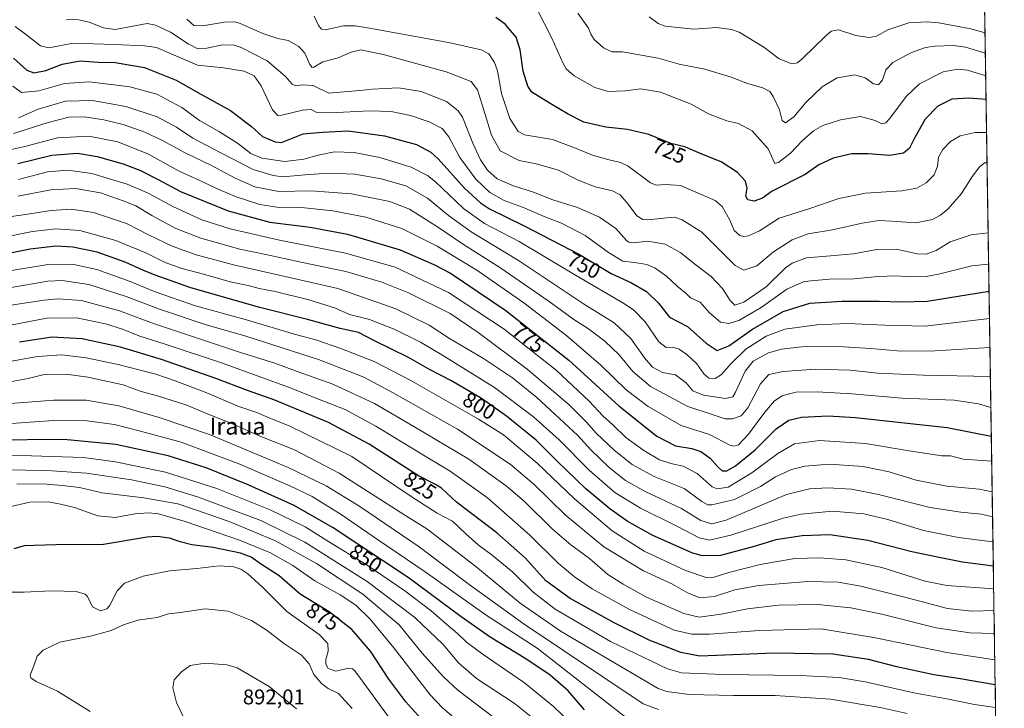
# Model space of a CAD drawing. Units: metres. Extents: x 603478 to 606907, y 4766230 to 4768595.
# Drawn here: x 606444 to 606907, y 4766545 to 4766868 of the extents above; entities that cross this region are included whole.
import ezdxf
from ezdxf.enums import TextEntityAlignment as Align

# ---------------------------------------------------------------- set-up
doc = ezdxf.new("R2010")
doc.units = ezdxf.units.M
doc.header["$MEASUREMENT"] = 0
for name, color, linetype, lineweight in [('Arbolado forestal CxS', 92, 'Continuous', 0), ('Curva de nivel maestra', 36, 'Continuous', 30), ('Curva de nivel normal', 36, 'Continuous', 0), ('Municipio CxS', 142, 'Continuous', 0), ('Rótulo de curva de nivel directora', 19, 'Continuous', 0), ('Rótulo de punto de cota en terreno', 19, 'Continuous', 0), ('Texto cartográfico', 19, 'Continuous', 0)]:
    doc.layers.add(name, color=color, linetype=linetype, lineweight=lineweight)
doc.styles.add('Arial', font='txt', dxfattribs={"height": 0.2})

# ---------------------------------------------------------------- blocks, each defined once
blk = doc.blocks.new('*U150')
at = {"layer": 'Arbolado forestal CxS', "color": 92, "linetype": 'Continuous', "lineweight": 0}
blk.add_polyline3d([(604907.37, 4768565.16, 855.18), (606870.94, 4768595.4, 797.64), (606907.15, 4766281.87, 863.51), (604694.9, 4766247.81, 699.92)], dxfattribs=at)
blk = doc.blocks.new('*U157')
at = {"layer": 'Curva de nivel normal', "color": 36, "linetype": 'Continuous', "lineweight": 0}
blk.add_polyline3d([(606861.44, 4766542.11, 835), (606848.75, 4766544.93, 835), (606825.4, 4766548.84, 835), (606799.36, 4766550.46, 835), (606779.69, 4766550.46, 835), (606758.91, 4766551.07, 835), (606748.31, 4766552.48, 835), (606744.33, 4766553.77, 835), (606698.63, 4766580.57, 835), (606679.4, 4766593.95, 835), (606658.46, 4766611.16, 835), (606635.5, 4766628.94, 835), (606624.58, 4766635.67, 835), (606594.22, 4766654.99, 835), (606573.2, 4766665.97, 835), (606557.39, 4766672.34, 835), (606544.08, 4766678.16, 835), (606532.52, 4766682.76, 835), (606522.12, 4766687.11, 835), (606508.72, 4766691.37, 835), (606501.06, 4766693.4, 835), (606492.6, 4766696.55, 835), (606475.93, 4766700.17, 835), (606465.69, 4766701.6, 835), (606455.32, 4766701.48, 835), (606447.85, 4766699.6, 835), (606437.55, 4766697.63, 835)], dxfattribs=at)
blk = doc.blocks.new('*U163')
at = {"layer": 'Curva de nivel normal', "color": 36, "linetype": 'Continuous', "lineweight": 0}
blk.add_polyline3d([(606440.93, 4766814.64, 765), (606457.21, 4766819.94, 765), (606466.99, 4766822.4, 765), (606474.16, 4766822.53, 765), (606483.52, 4766821.09, 765), (606492.58, 4766818.95, 765), (606502.83, 4766815.4, 765), (606510.82, 4766811.6, 765), (606521.66, 4766805.58, 765), (606534.17, 4766799.68, 765), (606545.33, 4766793.75, 765), (606554.57, 4766789.66, 765), (606565.84, 4766787.39, 765), (606580.81, 4766787.69, 765), (606600.06, 4766786.34, 765), (606618.03, 4766782.72, 765), (606627.34, 4766779.09, 765), (606640.95, 4766770.57, 765), (606652.22, 4766762.77, 765), (606669.82, 4766751.77, 765), (606693.02, 4766735.79, 765), (606704.68, 4766727.26, 765), (606711.45, 4766722.83, 765), (606719.16, 4766717.09, 765), (606725.9, 4766710.72, 765), (606732.36, 4766702.76, 765), (606740.69, 4766695.85, 765), (606758.24, 4766686.3, 765), (606770.58, 4766682.33, 765), (606775.74, 4766680.58, 765), (606779.24, 4766680.62, 765), (606783.33, 4766682.06, 765), (606786.5, 4766685.81, 765), (606792.48, 4766697.04, 765), (606796.39, 4766701.37, 765), (606803.16, 4766702.79, 765), (606818.14, 4766703.95, 765), (606834.58, 4766703.48, 765), (606847.46, 4766702.02, 765), (606869.19, 4766701.08, 765), (606900.59761, 4766700.51515, 765)], dxfattribs=at)
blk = doc.blocks.new('*U165')
at = {"layer": 'Curva de nivel normal', "color": 36, "linetype": 'Continuous', "lineweight": 0}
blk.add_polyline3d([(606687.21, 4766873.37, 720), (606694.02, 4766859.76, 720), (606699.7, 4766847.36, 720), (606701.06, 4766845.06, 720), (606704.74, 4766841.83, 720), (606714.44, 4766836.32, 720), (606720.78, 4766834.39, 720), (606728.72, 4766834.76, 720), (606736.06, 4766835.76, 720), (606745.38, 4766834.1, 720), (606759.86, 4766828.52, 720), (606767.91, 4766823.88, 720), (606776.61, 4766820.59, 720), (606782.04, 4766819.34, 720), (606788.54, 4766815.97, 720), (606796.04, 4766807.47, 720), (606799.21, 4766800.61, 720), (606800.89, 4766801.1, 720), (606806.54, 4766805.49, 720), (606812.07, 4766811.22, 720), (606817.38, 4766816, 720), (606821.77, 4766818.4, 720), (606830.04, 4766821.09, 720), (606839.46, 4766822.67, 720), (606846.37, 4766820.84, 720), (606849.5, 4766819.23, 720), (606851.47, 4766819.76, 720), (606853.16, 4766821.54, 720), (606860.9, 4766832.16, 720), (606867.23, 4766838.11, 720), (606878.4, 4766843.73, 720), (606885.21, 4766844.91, 720), (606889.79, 4766844.43, 720), (606898.39, 4766841.86, 720)], dxfattribs=at)
blk = doc.blocks.new('*U170')
at = {"layer": 'Curva de nivel normal', "color": 36, "linetype": 'Continuous', "lineweight": 0}
blk.add_polyline3d([(606902.49, 4766579.61, 815), (606890.89, 4766580.03, 815), (606875.07, 4766582.27, 815), (606849.57, 4766588.78, 815), (606834.91, 4766591.81, 815), (606819.24, 4766593.24, 815), (606800.92, 4766593, 815), (606786.29, 4766591.24, 815), (606773.92, 4766588.76, 815), (606763.58, 4766587.43, 815), (606756.33, 4766589.06, 815), (606738.84, 4766596.7, 815), (606727.82, 4766602.87, 815), (606720.58, 4766607.44, 815), (606711.9, 4766614.87, 815), (606703.12, 4766621.33, 815), (606694.38, 4766628.93, 815), (606681.38, 4766641.69, 815), (606672.79, 4766649.07, 815), (606666.19, 4766653.86, 815), (606655.17, 4766661.64, 815), (606629.26, 4766677.02, 815), (606610.8, 4766687.79, 815), (606591.17, 4766696.93, 815), (606574.88, 4766702.64, 815), (606563.95, 4766706.71, 815), (606548.25, 4766711.64, 815), (606506.79, 4766725.34, 815), (606490.9, 4766731.37, 815), (606472.97, 4766736.23, 815), (606461.97, 4766737.04, 815), (606455.38, 4766736.41, 815), (606430.1, 4766732.64, 815)], dxfattribs=at)
blk = doc.blocks.new('*U178')
at = {"layer": 'Curva de nivel normal', "color": 36, "linetype": 'Continuous', "lineweight": 0}
blk.add_polyline3d([(606901.4469, 4766646.2525, 785), (606895.5, 4766647.54, 785), (606880.13, 4766648.91, 785), (606865.61, 4766651.72, 785), (606853.03, 4766655.63, 785), (606840.69, 4766658.14, 785), (606824.91, 4766659.31, 785), (606813.24, 4766658.35, 785), (606807.06, 4766656.69, 785), (606799.48, 4766653.31, 785), (606792.37, 4766648.76, 785), (606780.24, 4766642.71, 785), (606769.58, 4766640.2, 785), (606767.7, 4766640.19, 785), (606764.91, 4766641.73, 785), (606756.46, 4766647.83, 785), (606742.42, 4766653.44, 785), (606732.11, 4766659.09, 785), (606723.54, 4766665.82, 785), (606715.11, 4766673.83, 785), (606710.51, 4766679.08, 785), (606702.18, 4766687.29, 785), (606682.68, 4766703.99, 785), (606659.54, 4766721.15, 785), (606646.39, 4766730.16, 785), (606626.87, 4766739.74, 785), (606614.25, 4766744.82, 785), (606597.36, 4766749.76, 785), (606577, 4766754.05, 785), (606559.71, 4766757.86, 785), (606547.46, 4766760.39, 785), (606529.16, 4766765.57, 785), (606517.32, 4766770.06, 785), (606506.04, 4766776.11, 785), (606498.48, 4766780.74, 785), (606492.6, 4766783.08, 785), (606481.9, 4766786.83, 785), (606470.21, 4766788.87, 785), (606458.58, 4766788.22, 785), (606442.97, 4766785.19, 785)], dxfattribs=at)
blk = doc.blocks.new('*U180')
at = {"layer": 'Curva de nivel normal', "color": 36, "linetype": 'Continuous', "lineweight": 0}
blk.add_polyline3d([(606440.61, 4766836.98, 755), (606444.73, 4766834.05, 755), (606452.93, 4766834.77, 755), (606464.97, 4766838.27, 755), (606476.76, 4766838.96, 755), (606495.64, 4766836.58, 755), (606508.48, 4766833.22, 755), (606520.12, 4766826.87, 755), (606528.51, 4766820.8, 755), (606537.85, 4766815.48, 755), (606546.36, 4766810.12, 755), (606552.6, 4766805.33, 755), (606557.74, 4766803.08, 755), (606568.64, 4766801.56, 755), (606577.52, 4766802.56, 755), (606584.25, 4766804.56, 755), (606592.06, 4766806.02, 755), (606601.24, 4766805.83, 755), (606613.3, 4766803.38, 755), (606628.08, 4766798.84, 755), (606635.7, 4766794.95, 755), (606639.53, 4766791.95, 755), (606652.68, 4766779.43, 755), (606662.6, 4766772.35, 755), (606678.82, 4766763.91, 755), (606705.32, 4766748.08, 755), (606728.48, 4766734.58, 755), (606732.84, 4766731.61, 755), (606738.12, 4766726.23, 755), (606744.53, 4766716.71, 755), (606748.01, 4766714.1, 755), (606751.04, 4766714.22, 755), (606754.17, 4766713.34, 755), (606757.83, 4766710.89, 755), (606762.54, 4766706.37, 755), (606765.7, 4766701.79, 755), (606768.12, 4766699.63, 755), (606771.14, 4766699.57, 755), (606774.14, 4766701.41, 755), (606778.4, 4766706.38, 755), (606785.54, 4766713.27, 755), (606795.07, 4766719.49, 755), (606803.91, 4766722.74, 755), (606818.91, 4766724.8, 755), (606833.17, 4766725.42, 755), (606850.94, 4766724.68, 755), (606869.96, 4766724.14, 755), (606900.17, 4766727.78, 755)], dxfattribs=at)
blk = doc.blocks.new('*U181')
at = {"layer": 'Curva de nivel normal', "color": 36, "linetype": 'Continuous', "lineweight": 0}
blk.add_polyline3d([(606441.76, 4766864.94, 745), (606446.66, 4766861.44, 745), (606453.74, 4766855.96, 745), (606457.58, 4766854.98, 745), (606469.08, 4766857.22, 745), (606488.29, 4766856.57, 745), (606502.61, 4766855.98, 745), (606508.27, 4766855.14, 745), (606527.54, 4766846.8, 745), (606539.7, 4766845.53, 745), (606549.43, 4766843.94, 745), (606554.14, 4766841.76, 745), (606557.5, 4766837.08, 745), (606562.9, 4766825.86, 745), (606565.27, 4766823.09, 745), (606567.17, 4766823.26, 745), (606576.89, 4766825.64, 745), (606581, 4766825.93, 745), (606583.74, 4766824.63, 745), (606589.92, 4766824.34, 745), (606608.59, 4766825.38, 745), (606618.59, 4766825.06, 745), (606627.76, 4766823.21, 745), (606636.49, 4766820.26, 745), (606642.59, 4766817.01, 745), (606645.87, 4766813.21, 745), (606650.99, 4766803.42, 745), (606658.54, 4766793.21, 745), (606665.14, 4766786.89, 745), (606671.83, 4766783.15, 745), (606680.46, 4766780.14, 745), (606690.68, 4766775.67, 745), (606698.74, 4766772.5, 745), (606709.97, 4766766.81, 745), (606720.94, 4766758.78, 745), (606727.73, 4766754.76, 745), (606733.16, 4766754.06, 745), (606738.96, 4766753.06, 745), (606742.9, 4766751.33, 745), (606748.18, 4766747.61, 745), (606753.16, 4766742.87, 745), (606757.42, 4766739.54, 745), (606759.52, 4766737.46, 745), (606764.12, 4766735.44, 745), (606768.47, 4766730.34, 745), (606773.63, 4766725.95, 745), (606777.47, 4766725.35, 745), (606782.25, 4766726.74, 745), (606792.72, 4766732.99, 745), (606804.83, 4766741.53, 745), (606812.99, 4766745.08, 745), (606824.78, 4766746.24, 745), (606836.57, 4766746.33, 745), (606847.65, 4766747.42, 745), (606856.1, 4766747.84, 745), (606862.95, 4766747.26, 745), (606870.46, 4766747.49, 745), (606876.16, 4766748.58, 745), (606891.85, 4766752.5, 745), (606899.77, 4766753.31, 745)], dxfattribs=at)
blk = doc.blocks.new('*U184')
at = {"layer": 'Curva de nivel normal', "color": 36, "linetype": 'Continuous', "lineweight": 0}
blk.add_polyline3d([(606443.26, 4766793.13, 780), (606457, 4766796.62, 780), (606466.54, 4766797.54, 780), (606477.82, 4766795.92, 780), (606494.45, 4766790.9, 780), (606504.29, 4766786.62, 780), (606516.2, 4766780.21, 780), (606529.63, 4766774.16, 780), (606542.85, 4766769.82, 780), (606566.06, 4766764.52, 780), (606597.18, 4766758.51, 780), (606620.56, 4766751.82, 780), (606645.64, 4766740.04, 780), (606671.87, 4766722.74, 780), (606696.22, 4766703.38, 780), (606711.84, 4766688.89, 780), (606718.18, 4766681.98, 780), (606722.96, 4766677.72, 780), (606729.04, 4766671.82, 780), (606737.52, 4766665.63, 780), (606744.92, 4766661.38, 780), (606750.17, 4766659.56, 780), (606756.01, 4766658.32, 780), (606762.64, 4766654.9, 780), (606769.75, 4766648.56, 780), (606772.04, 4766647.62, 780), (606777.2, 4766648.48, 780), (606788.32, 4766655.15, 780), (606800.53, 4766664.34, 780), (606808.38, 4766668.81, 780), (606820.2, 4766670.47, 780), (606841.91, 4766669.06, 780), (606863.32, 4766665.32, 780), (606877.74, 4766663.24, 780), (606881.86, 4766663.2, 780), (606887.83, 4766661.61, 780), (606901.22, 4766660.75, 780)], dxfattribs=at)
blk = doc.blocks.new('*U185')
at = {"layer": 'Curva de nivel normal', "color": 36, "linetype": 'Continuous', "lineweight": 0}
blk.add_polyline3d([(606900.38, 4766714.15, 760), (606874.5, 4766712.6, 760), (606858.49, 4766712.36, 760), (606844.38, 4766713.71, 760), (606829, 4766714.54, 760), (606811.9, 4766714.37, 760), (606802.35, 4766713.32, 760), (606796.14, 4766711.57, 760), (606789.05, 4766707.76, 760), (606785.24, 4766703.01, 760), (606780.58, 4766692.85, 760), (606779.37, 4766690.98, 760), (606775.91, 4766690.18, 760), (606765.68, 4766691.64, 760), (606760.67, 4766693.73, 760), (606757.48, 4766697.47, 760), (606752.44, 4766701.29, 760), (606746.29, 4766702.42, 760), (606741.68, 4766704.86, 760), (606737.83, 4766709.26, 760), (606731.46, 4766718.32, 760), (606723.51, 4766725.67, 760), (606709.19, 4766734.71, 760), (606678.53, 4766754.97, 760), (606656.28, 4766768.46, 760), (606645.68, 4766776.13, 760), (606635.79, 4766784.38, 760), (606625.54, 4766790.03, 760), (606613.92, 4766793.46, 760), (606601.59, 4766795.57, 760), (606589.25, 4766796.11, 760), (606582.59, 4766795.53, 760), (606578.26, 4766795.27, 760), (606567.61, 4766794.37, 760), (606563.17, 4766794.89, 760), (606553.68, 4766797.83, 760), (606538.59, 4766805.54, 760), (606525.34, 4766812.54, 760), (606517.6, 4766817.68, 760), (606508.6, 4766822.5, 760), (606493.82, 4766827.44, 760), (606478.18, 4766830.21, 760), (606465.49, 4766829.86, 760), (606452.6, 4766826.13, 760), (606443.26, 4766822.01, 760)], dxfattribs=at)
blk = doc.blocks.new('*U187')
at = {"layer": 'Curva de nivel normal', "color": 36, "linetype": 'Continuous', "lineweight": 0}
blk.add_polyline3d([(606900.83, 4766685.95, 770), (606894.96, 4766687.64, 770), (606883.5, 4766689.31, 770), (606859.02, 4766690.34, 770), (606835.37, 4766692.33, 770), (606819.12, 4766693.32, 770), (606809.06, 4766693.06, 770), (606802.64, 4766691.44, 770), (606798.96, 4766689.03, 770), (606794.49, 4766683.74, 770), (606786.84, 4766673.37, 770), (606782.16, 4766668.42, 770), (606779.84, 4766667.66, 770), (606778.05, 4766668.26, 770), (606768.43, 4766673.29, 770), (606755.06, 4766677.52, 770), (606739.55, 4766686.38, 770), (606729.26, 4766694.24, 770), (606717.36, 4766705.73, 770), (606701.34, 4766719.64, 770), (606681.08, 4766735.13, 770), (606658.9, 4766750.42, 770), (606640.26, 4766761.73, 770), (606623.66, 4766770.01, 770), (606606.76, 4766775.38, 770), (606591.19, 4766778.42, 770), (606576.47, 4766779.86, 770), (606564.92, 4766780.03, 770), (606556.84, 4766781.33, 770), (606545.8, 4766784.94, 770), (606535.82, 4766789.15, 770), (606528.67, 4766792.65, 770), (606518.87, 4766796.99, 770), (606504.49, 4766804.99, 770), (606490.1, 4766810.84, 770), (606476.33, 4766813.4, 770), (606461.66, 4766812.74, 770), (606446.32, 4766808.6, 770), (606437.84, 4766806.74, 770)], dxfattribs=at)
blk = doc.blocks.new('*U192')
at = {"layer": 'Curva de nivel normal', "color": 36, "linetype": 'Continuous', "lineweight": 0}
blk.add_polyline3d([(606903.51, 4766514.75, 845), (606856.31, 4766523.73, 845), (606840.13, 4766527.86, 845), (606822.24, 4766530.13, 845), (606781.58, 4766533.14, 845), (606762.91, 4766533.72, 845), (606749.35, 4766533.22, 845), (606740.65, 4766534.34, 845), (606733.91, 4766537.28, 845), (606728.14, 4766540.97, 845), (606687.35, 4766572.79, 845), (606663.39, 4766588.33, 845), (606634.67, 4766608.66, 845), (606612.17, 4766623.85, 845), (606595.08, 4766635.56, 845), (606581.49, 4766644.14, 845), (606570.91, 4766649.03, 845), (606547.4, 4766659.32, 845), (606519.86, 4766669.58, 845), (606500.74, 4766674.73, 845), (606488.42, 4766677.91, 845), (606475.54, 4766679.62, 845), (606459.82, 4766679.76, 845), (606440.07, 4766678.35, 845)], dxfattribs=at)
blk = doc.blocks.new('*U193')
at = {"layer": 'Curva de nivel normal', "color": 36, "linetype": 'Continuous', "lineweight": 0}
blk.add_polyline3d([(606744.37, 4766544.02, 840), (606737.18, 4766546.62, 840), (606681.24, 4766584.1, 840), (606655.29, 4766602.68, 840), (606631.88, 4766620.44, 840), (606603.98, 4766639.36, 840), (606588.06, 4766649.1, 840), (606570.2, 4766657.76, 840), (606533.21, 4766673.25, 840), (606509.43, 4766681.18, 840), (606490.6, 4766686.67, 840), (606475.16, 4766689.35, 840), (606459.99, 4766689.38, 840), (606431.26, 4766687.2, 840)], dxfattribs=at)
blk = doc.blocks.new('*U195')
at = {"layer": 'Curva de nivel normal', "color": 36, "linetype": 'Continuous', "lineweight": 0}
blk.add_polyline3d([(606901.82, 4766622.69, 795), (606885.58, 4766624.86, 795), (606869.09, 4766628.11, 795), (606852.34, 4766633.22, 795), (606841.01, 4766635.93, 795), (606826.24, 4766637.1, 795), (606811.59, 4766635.77, 795), (606803.04, 4766633.96, 795), (606778.43, 4766625.88, 795), (606768.44, 4766623.54, 795), (606763.55, 4766624.59, 795), (606753.65, 4766629.84, 795), (606735.98, 4766638.61, 795), (606723.97, 4766646.01, 795), (606711.75, 4766656.46, 795), (606697.63, 4766670.66, 795), (606685.7, 4766681.47, 795), (606667.26, 4766695.35, 795), (606643.25, 4766710.13, 795), (606632.4, 4766716.66, 795), (606620.14, 4766722.69, 795), (606608.46, 4766727.2, 795), (606598.98, 4766729.55, 795), (606592.42, 4766732.59, 795), (606579.92, 4766736.48, 795), (606564.15, 4766740.38, 795), (606556.51, 4766741.89, 795), (606551.32, 4766743.27, 795), (606542.85, 4766745.05, 795), (606530.29, 4766748.56, 795), (606520.16, 4766751.24, 795), (606512.34, 4766754.09, 795), (606503.5, 4766758.45, 795), (606489.15, 4766764.36, 795), (606472.11, 4766769.06, 795), (606460.81, 4766769.89, 795), (606449.9, 4766768.65, 795), (606434.16, 4766765.57, 795)], dxfattribs=at)
blk = doc.blocks.new('*U199')
at = {"layer": 'Curva de nivel normal', "color": 36, "linetype": 'Continuous', "lineweight": 0}
blk.add_polyline3d([(606522.48, 4766868.38, 735), (606525.82, 4766865.45, 735), (606529.93, 4766865.25, 735), (606540.3, 4766867.1, 735), (606545.13, 4766867.23, 735), (606547.67, 4766866.46, 735), (606558.26, 4766861.68, 735), (606565.29, 4766859.32, 735), (606570.2, 4766858.41, 735), (606575.28, 4766855.65, 735), (606578.06, 4766852.54, 735), (606580.44, 4766847.2, 735), (606581.54, 4766845.74, 735), (606582.25, 4766845.9, 735), (606586.55, 4766848.32, 735), (606593.65, 4766850.23, 735), (606599.85, 4766852.93, 735), (606604.32, 4766854.06, 735), (606615.59, 4766851.75, 735), (606644.49, 4766843.71, 735), (606656.33, 4766839.14, 735), (606659.27, 4766835.23, 735), (606662.84, 4766823.67, 735), (606665.85, 4766813.93, 735), (606669.92, 4766806.55, 735), (606678.82, 4766802.04, 735), (606686.92, 4766800.38, 735), (606697.4, 4766797.49, 735), (606706.57, 4766792.77, 735), (606714.6, 4766789.69, 735), (606722.79, 4766787.74, 735), (606726.34, 4766785.87, 735), (606730.23, 4766781.42, 735), (606734.3, 4766776.06, 735), (606737.13, 4766774.25, 735), (606739.5, 4766774.07, 735), (606749.87, 4766775.24, 735), (606752.03, 4766775.36, 735), (606755.58, 4766774.13, 735), (606764.91, 4766768.29, 735), (606780.48, 4766752.63, 735), (606784.67, 4766750.42, 735), (606790.74, 4766752.45, 735), (606798.5, 4766759.01, 735), (606807.28, 4766764.75, 735), (606814.83, 4766767.56, 735), (606826.26, 4766769.39, 735), (606840.26, 4766772.53, 735), (606848.04, 4766773.77, 735), (606854.02, 4766773.55, 735), (606865.55, 4766772.67, 735), (606873.43, 4766774.26, 735), (606877.17, 4766776.32, 735), (606880.81, 4766779.35, 735), (606886.96, 4766786.42, 735), (606891.87, 4766794.11, 735), (606895.47, 4766799.01, 735), (606898.12, 4766801, 735), (606899.02, 4766801.18, 735)], dxfattribs=at)
blk = doc.blocks.new('*U203')
at = {"layer": 'Curva de nivel normal', "color": 36, "linetype": 'Continuous', "lineweight": 0}
blk.add_polyline3d([(606902.32, 4766590.41, 810), (606891.87, 4766590.14, 810), (606880.46, 4766591.41, 810), (606859.78, 4766596.89, 810), (606839.68, 4766601.89, 810), (606829.02, 4766603.87, 810), (606814.52, 4766604.18, 810), (606791.69, 4766602.28, 810), (606780.41, 4766600.16, 810), (606770.78, 4766597.09, 810), (606764.04, 4766596.47, 810), (606758.41, 4766598.63, 810), (606750.65, 4766603.09, 810), (606737.4, 4766609.18, 810), (606718.68, 4766620.45, 810), (606700.46, 4766635.47, 810), (606685.95, 4766649.67, 810), (606674.58, 4766659.24, 810), (606649.89, 4766675.68, 810), (606619.28, 4766692.92, 810), (606605.76, 4766700.24, 810), (606584.5, 4766708.52, 810), (606550.28, 4766719.42, 810), (606531.14, 4766724.96, 810), (606509.62, 4766732.18, 810), (606494.03, 4766738.11, 810), (606476.38, 4766743.8, 810), (606463.86, 4766745.6, 810), (606457.16, 4766745.33, 810), (606446.24, 4766743.37, 810), (606428.54, 4766740.38, 810)], dxfattribs=at)
blk = doc.blocks.new('*U207')
at = {"layer": 'Curva de nivel normal', "color": 36, "linetype": 'Continuous', "lineweight": 0}
blk.add_polyline3d([(606901.63, 4766634.57, 790), (606896.4, 4766635.77, 790), (606886.73, 4766636.65, 790), (606872.24, 4766638.92, 790), (606847.94, 4766645.05, 790), (606835.22, 4766647.48, 790), (606824.11, 4766648.22, 790), (606815.53, 4766647.64, 790), (606804.63, 4766645.05, 790), (606776.32, 4766632.94, 790), (606769.53, 4766631.24, 790), (606764.31, 4766632.8, 790), (606755.34, 4766638.46, 790), (606738.42, 4766646.19, 790), (606728.92, 4766651.58, 790), (606721.29, 4766657.72, 790), (606712.63, 4766666, 790), (606706.55, 4766672.81, 790), (606687.12, 4766690.55, 790), (606675.7, 4766699.79, 790), (606662.17, 4766708.92, 790), (606646.06, 4766718.28, 790), (606636.57, 4766724.53, 790), (606620.79, 4766732.31, 790), (606593.54, 4766741.88, 790), (606570.77, 4766746.99, 790), (606544.49, 4766753, 790), (606526.95, 4766757.72, 790), (606515.56, 4766761.8, 790), (606504.47, 4766767.04, 790), (606494.08, 4766772.39, 790), (606478.65, 4766777.54, 790), (606468.11, 4766779.13, 790), (606458.72, 4766778.52, 790), (606445.44, 4766776.4, 790), (606434.72, 4766774.91, 790)], dxfattribs=at)
blk = doc.blocks.new('*U213')
at = {"layer": 'Curva de nivel normal', "color": 36, "linetype": 'Continuous', "lineweight": 0}
blk.add_polyline3d([(606898.8, 4766815.21, 730), (606893.39, 4766815.18, 730), (606886.33, 4766813.58, 730), (606881.76, 4766810.94, 730), (606878.23, 4766807.17, 730), (606876.23, 4766803.58, 730), (606875.67, 4766799.42, 730), (606874.07, 4766795.34, 730), (606870.33, 4766791.57, 730), (606865.98, 4766789, 730), (606858.9, 4766787.81, 730), (606841.91, 4766786.71, 730), (606829.24, 4766784.15, 730), (606815.58, 4766779.47, 730), (606801.24, 4766774.89, 730), (606791.91, 4766768.89, 730), (606786.76, 4766766.55, 730), (606784.52, 4766766.32, 730), (606782.66, 4766766.8, 730), (606780.11, 4766769.18, 730), (606777.92, 4766774.35, 730), (606774.33, 4766780.41, 730), (606771.11, 4766783.2, 730), (606754.81, 4766790.24, 730), (606747.66, 4766790.76, 730), (606743.36, 4766790.43, 730), (606740.68, 4766791.44, 730), (606730.1, 4766799.37, 730), (606726.6, 4766801.03, 730), (606720.55, 4766802.44, 730), (606713.35, 4766804.49, 730), (606704.68, 4766808.14, 730), (606694.6, 4766811.93, 730), (606681.36, 4766814, 730), (606678.39, 4766815.65, 730), (606674.43, 4766821.69, 730), (606670.6, 4766833.51, 730), (606668.68, 4766844.09, 730), (606667.29, 4766848, 730), (606664.54, 4766852.1, 730), (606661.06, 4766854.08, 730), (606645.6, 4766857.43, 730), (606608.4, 4766864.25, 730), (606601.71, 4766865.38, 730), (606596.25, 4766865.34, 730), (606587.66, 4766863.5, 730), (606585.92, 4766863.73, 730), (606584.44, 4766865.52, 730), (606582.38, 4766869.81, 730)], dxfattribs=at)
blk = doc.blocks.new('*U214')
at = {"layer": 'Curva de nivel normal', "color": 36, "linetype": 'Continuous', "lineweight": 0}
blk.add_polyline3d([(606437.04, 4766749.77, 805), (606456.28, 4766753.02, 805), (606469.39, 4766753.14, 805), (606480.23, 4766750.82, 805), (606495.92, 4766745.06, 805), (606507.61, 4766740.2, 805), (606526.6, 4766733.7, 805), (606550.55, 4766727.06, 805), (606573.69, 4766720.29, 805), (606583.2, 4766717.72, 805), (606594.9, 4766713.7, 805), (606610.59, 4766707.49, 805), (606627.94, 4766698.64, 805), (606659.68, 4766680.5, 805), (606671.59, 4766673.08, 805), (606687.41, 4766659.72, 805), (606704.86, 4766642.9, 805), (606722.68, 4766627.9, 805), (606737.68, 4766618.4, 805), (606757.19, 4766609.34, 805), (606766.91, 4766606.05, 805), (606770.58, 4766606.17, 805), (606777.58, 4766608.41, 805), (606792.24, 4766612.06, 805), (606808.58, 4766614.86, 805), (606820.24, 4766615.27, 805), (606832.58, 4766614.28, 805), (606849.48, 4766610.64, 805), (606869.87, 4766604.27, 805), (606880.14, 4766602.31, 805), (606902.16, 4766600.69, 805)], dxfattribs=at)
blk = doc.blocks.new('*U216')
at = {"layer": 'Curva de nivel normal', "color": 36, "linetype": 'Continuous', "lineweight": 0}
blk.add_polyline3d([(606465.9, 4766868.22, 740), (606471.6, 4766868.06, 740), (606476.6, 4766867.04, 740), (606483.26, 4766864.39, 740), (606488.75, 4766863.51, 740), (606503.93, 4766866.34, 740), (606507.81, 4766865.62, 740), (606514.86, 4766862.4, 740), (606523.15, 4766856.88, 740), (606527.77, 4766854.54, 740), (606531.88, 4766854.76, 740), (606539.28, 4766856.36, 740), (606544.78, 4766856.16, 740), (606548.11, 4766855.18, 740), (606560.36, 4766848.78, 740), (606568.71, 4766841.7, 740), (606572.14, 4766837.87, 740), (606573.79, 4766837.11, 740), (606577, 4766837.61, 740), (606582.02, 4766837.22, 740), (606589.32, 4766833.66, 740), (606598.32, 4766834.51, 740), (606603.89, 4766834.84, 740), (606609.94, 4766835.57, 740), (606622.11, 4766836.14, 740), (606632.79, 4766834.46, 740), (606644.67, 4766829.8, 740), (606650.13, 4766825.43, 740), (606652.16, 4766822.35, 740), (606657.12, 4766810.2, 740), (606660.64, 4766802.4, 740), (606663.96, 4766797.39, 740), (606668.57, 4766793.46, 740), (606676.25, 4766790.11, 740), (606685.6, 4766787.19, 740), (606694.78, 4766783.56, 740), (606706.34, 4766779.9, 740), (606716.7, 4766775.31, 740), (606724.44, 4766770, 740), (606729.36, 4766764.42, 740), (606730.42, 4766763.57, 740), (606732.76, 4766763.37, 740), (606739.33, 4766764.05, 740), (606747.58, 4766762.68, 740), (606755.02, 4766758.6, 740), (606761.52, 4766753.24, 740), (606769.2, 4766747.46, 740), (606774.54, 4766741.85, 740), (606778.24, 4766736.19, 740), (606780.4, 4766734.04, 740), (606784.56, 4766735.48, 740), (606795.06, 4766742.62, 740), (606804.2, 4766751.54, 740), (606807.27, 4766753.71, 740), (606814.04, 4766756.32, 740), (606825.33, 4766757.16, 740), (606836.19, 4766758.08, 740), (606847.18, 4766760.2, 740), (606856.36, 4766760.39, 740), (606866.18, 4766758.2, 740), (606870.45, 4766757.98, 740), (606875.1, 4766759.74, 740), (606881.65, 4766763.74, 740), (606891.6, 4766767.11, 740), (606899.54, 4766767.95, 740)], dxfattribs=at)
blk = doc.blocks.new('*U218')
at = {"layer": 'Curva de nivel normal', "color": 36, "linetype": 'Continuous', "lineweight": 0}
blk.add_polyline3d([(606706.48, 4766871.28, 715), (606711.45, 4766864.22, 715), (606712.54, 4766861.38, 715), (606714.16, 4766858.85, 715), (606718.57, 4766854.97, 715), (606722.43, 4766853.11, 715), (606727.58, 4766853.07, 715), (606744.28, 4766850.17, 715), (606754.15, 4766847.25, 715), (606766.17, 4766844.88, 715), (606778.58, 4766841.13, 715), (606786.36, 4766838.26, 715), (606793.58, 4766836.14, 715), (606796.8, 4766834.51, 715), (606798.42, 4766832.04, 715), (606801.33, 4766825.76, 715), (606802.7, 4766820.81, 715), (606804.21, 4766819.68, 715), (606808.13, 4766822.47, 715), (606813.95, 4766829.38, 715), (606821.45, 4766836.65, 715), (606828.56, 4766840.85, 715), (606836.84, 4766842.26, 715), (606841.64, 4766840.91, 715), (606845.54, 4766838.03, 715), (606847.94, 4766837.64, 715), (606849.9, 4766839.99, 715), (606851.45, 4766844.66, 715), (606854.75, 4766848.01, 715), (606863.47, 4766852.85, 715), (606870.01, 4766855.13, 715), (606874.57, 4766855.83, 715), (606883.3, 4766856, 715), (606888.94, 4766855.23, 715), (606898.22, 4766852.46, 715)], dxfattribs=at)
blk = doc.blocks.new('*U223')
at = {"layer": 'Curva de nivel normal', "color": 36, "linetype": 'Continuous', "lineweight": 0}
blk.add_polyline3d([(606898.07, 4766861.96, 710), (606891.41, 4766863.93, 710), (606876.4, 4766866.73, 710), (606870.65, 4766867.24, 710), (606862.15, 4766866.72, 710), (606852.34, 4766863.45, 710), (606847.01, 4766860.52, 710), (606843.57, 4766859.79, 710), (606837.3, 4766860.75, 710), (606829.17, 4766863.4, 710), (606825.68, 4766862.85, 710), (606823.28, 4766860.81, 710), (606812.2, 4766849.93, 710), (606809.91, 4766847.98, 710), (606807.1, 4766847.39, 710), (606801.19, 4766849.82, 710), (606794, 4766855.26, 710), (606782.47, 4766862.3, 710), (606778.74, 4766863.66, 710), (606771.91, 4766864.5, 710), (606760.91, 4766863.67, 710), (606747.51, 4766865.2, 710), (606744.28, 4766866.4, 710), (606739.99, 4766869.52, 710)], dxfattribs=at)
blk = doc.blocks.new('*U227')
at = {"layer": 'Curva de nivel maestra', "color": 36, "linetype": 'Continuous', "lineweight": 30}
blk.add_polyline3d([(606709.62, 4766543.74, 850), (606701.91, 4766552.68, 850), (606693.52, 4766560.02, 850), (606681.96, 4766567.82, 850), (606665.25, 4766578.01, 850), (606651.58, 4766587.49, 850), (606626.58, 4766605.94, 850), (606591.42, 4766629.33, 850), (606573.05, 4766639.81, 850), (606551.39, 4766649.48, 850), (606531.54, 4766657.58, 850), (606513.7, 4766663.26, 850), (606489.18, 4766668.56, 850), (606464.58, 4766670.83, 850), (606430.19, 4766670.48, 850)], dxfattribs=at)
blk = doc.blocks.new('*U230')
at = {"layer": 'Curva de nivel maestra', "color": 36, "linetype": 'Continuous', "lineweight": 30}
blk.add_polyline3d([(606442.93, 4766800.59, 775), (606459.04, 4766804.5, 775), (606471.12, 4766805.42, 775), (606480.32, 4766803.92, 775), (606492.49, 4766800.44, 775), (606500.73, 4766797.28, 775), (606509.08, 4766793.05, 775), (606519.51, 4766787.48, 775), (606542.01, 4766778.32, 775), (606561.59, 4766773.01, 775), (606580.51, 4766770.75, 775), (606598.19, 4766767.39, 775), (606622.92, 4766759.95, 775), (606638.72, 4766753.2, 775), (606646.5, 4766748.99, 775), (606672.56, 4766731.52, 775), (606702.2, 4766708.2, 775), (606725.76, 4766686.76, 775), (606743.62, 4766672.44, 775), (606752.48, 4766667.82, 775), (606760.2, 4766666.7, 775), (606764.34, 4766665.28, 775), (606768.77, 4766662.14, 775), (606772.3, 4766657.96, 775), (606774.45, 4766656.11, 775), (606776.56, 4766656.09, 775), (606780.63, 4766658.43, 775), (606789.96, 4766666.02, 775), (606799.82, 4766675.84, 775), (606805.73, 4766680.01, 775), (606811.8, 4766681.39, 775), (606824.25, 4766682.04, 775), (606837.07, 4766681.25, 775), (606855.8, 4766679.12, 775), (606880.24, 4766676.48, 775), (606901.04, 4766672.44, 775)], dxfattribs=at)
blk = doc.blocks.new('*U234')
at = {"layer": 'Curva de nivel maestra', "color": 36, "linetype": 'Continuous', "lineweight": 30}
blk.add_polyline3d([(606440.93, 4766850.08, 750), (606447.26, 4766844.48, 750), (606450.6, 4766843.14, 750), (606456.19, 4766844.26, 750), (606463.9, 4766847.3, 750), (606472.34, 4766848.83, 750), (606480.83, 4766848.23, 750), (606488.83, 4766848.1, 750), (606502.63, 4766845.72, 750), (606517.5, 4766839.72, 750), (606529.1, 4766833.17, 750), (606543.14, 4766825.54, 750), (606552.94, 4766817.98, 750), (606558.14, 4766813.22, 750), (606564.02, 4766810.77, 750), (606567.03, 4766810.5, 750), (606577.24, 4766814.61, 750), (606586.32, 4766815.3, 750), (606598.47, 4766815.92, 750), (606615.48, 4766813.61, 750), (606630.53, 4766809.5, 750), (606637.3, 4766805.86, 750), (606640.7, 4766802.82, 750), (606653.16, 4766789.01, 750), (606660.67, 4766782.1, 750), (606664.91, 4766779.36, 750), (606681.22, 4766771.34, 750), (606707.29, 4766757.78, 750), (606722.24, 4766748.92, 750), (606731.79, 4766744.5, 750), (606738.86, 4766740.41, 750), (606744.38, 4766734.88, 750), (606749.59, 4766728.36, 750), (606758.05, 4766723.98, 750), (606766.91, 4766716.11, 750), (606771.98, 4766712.76, 750), (606777.52, 4766714.96, 750), (606788.65, 4766722.76, 750), (606803.08, 4766731.02, 750), (606815.58, 4766734.91, 750), (606830.83, 4766735.93, 750), (606848.33, 4766735.9, 750), (606858.77, 4766735.54, 750), (606870.88, 4766735.82, 750), (606899.969896, 4766740.621339, 750)], dxfattribs=at)
blk = doc.blocks.new('*U235')
at = {"layer": 'Curva de nivel maestra', "color": 36, "linetype": 'Continuous', "lineweight": 30}
blk.add_polyline3d([(606901.99, 4766611.35, 800), (606887.47, 4766613.16, 800), (606876.51, 4766615.46, 800), (606863.64, 4766618, 800), (606842.91, 4766623.4, 800), (606825, 4766626.06, 800), (606812, 4766625.64, 800), (606799.62, 4766623.73, 800), (606789.53, 4766620.62, 800), (606773.63, 4766616.31, 800), (606764.97, 4766616.18, 800), (606760.15, 4766617.56, 800), (606741.49, 4766625.93, 800), (606729.74, 4766632.52, 800), (606721.52, 4766638.3, 800), (606710.23, 4766647.67, 800), (606696.6, 4766660.9, 800), (606686.96, 4766670.48, 800), (606672.95, 4766681.89, 800), (606661.11, 4766690.2, 800), (606646.97, 4766698.39, 800), (606636.67, 4766703.76, 800), (606626.82, 4766709.4, 800), (606610.82, 4766717.22, 800), (606603.36, 4766721.11, 800), (606594.61, 4766723.06, 800), (606579.33, 4766727.32, 800), (606556.9, 4766732.96, 800), (606524.34, 4766742.23, 800), (606507.69, 4766748.18, 800), (606501.74, 4766750.43, 800), (606493.49, 4766754.25, 800), (606480.38, 4766758.91, 800), (606468.93, 4766761.35, 800), (606460.81, 4766761.76, 800), (606448.83, 4766760.36, 800), (606435.63, 4766757.71, 800)], dxfattribs=at)
blk = doc.blocks.new('*U239')
at = {"layer": 'Curva de nivel maestra', "color": 36, "linetype": 'Continuous', "lineweight": 30}
blk.add_polyline3d([(606898.56, 4766830.62, 725), (606890.44, 4766831.33, 725), (606882.4, 4766830.86, 725), (606875.9, 4766827.53, 725), (606869.98, 4766821.42, 725), (606865.02, 4766812.81, 725), (606862.55, 4766807.76, 725), (606859.69, 4766805.44, 725), (606853.36, 4766804.41, 725), (606843.12, 4766805.21, 725), (606835.39, 4766805.13, 725), (606826.61, 4766803.12, 725), (606819.91, 4766799.94, 725), (606813.41, 4766795.46, 725), (606797.91, 4766787.55, 725), (606793.31, 4766784.28, 725), (606789.43, 4766782.92, 725), (606786.48, 4766783.58, 725), (606785.61, 4766785.27, 725), (606786.22, 4766789.04, 725), (606785.44, 4766792.33, 725), (606781.62, 4766796.3, 725), (606774, 4766801.36, 725), (606765.59, 4766804.73, 725), (606756.9, 4766808.48, 725), (606750.23, 4766809.99, 725), (606739.95, 4766814.29, 725), (606729.86, 4766816.58, 725), (606719.68, 4766817.68, 725), (606709.38, 4766820.09, 725), (606701.88, 4766823.74, 725), (606693.44, 4766828.81, 725), (606684.78, 4766834.19, 725), (606682.92, 4766836.99, 725), (606680.78, 4766843.95, 725), (606679.37, 4766854.08, 725), (606677.48, 4766859.94, 725), (606672.35, 4766866.12, 725), (606667.91, 4766869.26, 725)], dxfattribs=at)

msp = doc.modelspace()

# ---------------------------------------------------------------- linework, layer by layer
at = {"layer": 'Arbolado forestal CxS', "color": 92, "linetype": 'Continuous', "lineweight": 0}
msp.add_polyline3d([(606870.94, 4768595.4, 797.64), (606907.15, 4766281.87, 863.51)], dxfattribs=at)
at = {"layer": 'Curva de nivel maestra', "color": 36, "linetype": 'Continuous', "lineweight": 30}
for points in [[(606902.87, 4766555.59, 825), (606885.47, 4766558.55, 825), (606873.99, 4766560.3, 825), (606856.55, 4766564.08, 825), (606843.2, 4766567.46, 825), (606826.47, 4766569.95, 825), (606798.89, 4766570.38, 825), (606763.91, 4766569.01, 825), (606754.99, 4766570.81, 825), (606740.08, 4766576.52, 825), (606723.52, 4766584.65, 825), (606702.86, 4766596.11, 825), (606691.5, 4766604.38, 825), (606681.81, 4766615.09, 825), (606668.31, 4766627.02, 825), (606649.47, 4766641.44, 825), (606642.29, 4766647.92, 825), (606639.59, 4766649.66, 825), (606631.5, 4766653.8, 825), (606608.32, 4766668.62, 825), (606589.12, 4766678.88, 825), (606563.9, 4766689.32, 825), (606551.13, 4766693.88, 825), (606536.2, 4766699.61, 825), (606510.57, 4766708.48, 825), (606491.28, 4766714.26, 825), (606473.26, 4766718.24, 825), (606459.07, 4766719.04, 825), (606443.73, 4766716.55, 825)], [(606636.92, 4766535.02, 875), (606625.5, 4766547.59, 875), (606617.55, 4766558.26, 875), (606608.93, 4766571.35, 875), (606600.09, 4766581.52, 875), (606589.47, 4766589.9, 875), (606575.82, 4766598.24, 875), (606566.03, 4766606.79, 875), (606557.67, 4766612.1, 875), (606552.82, 4766615.54, 875), (606547.69, 4766617.48, 875), (606534.92, 4766620.11, 875), (606524.81, 4766621.43, 875), (606519.34, 4766622.76, 875), (606514.34, 4766624.56, 875), (606508.37, 4766625.27, 875), (606503.81, 4766624.9, 875), (606483.26, 4766621.44, 875), (606460.93, 4766621.32, 875), (606450.6, 4766620.99, 875), (606445.93, 4766620.91, 875), (606441.13, 4766619.55, 875)]]:
    msp.add_polyline3d(points, dxfattribs=at)
at = {"layer": 'Curva de nivel normal', "color": 36, "linetype": 'Continuous', "lineweight": 0}
for points in [[(606902.68, 4766567.22, 820), (606880.13, 4766570.68, 820), (606846.51, 4766577.7, 820), (606820.94, 4766581.8, 820), (606791.91, 4766581.06, 820), (606768.42, 4766579.31, 820), (606760.08, 4766579.3, 820), (606751.74, 4766581.24, 820), (606730.81, 4766590.98, 820), (606713.27, 4766600.61, 820), (606704.86, 4766606.37, 820), (606697.31, 4766612.74, 820), (606683.82, 4766626.04, 820), (606663.92, 4766643.49, 820), (606646.41, 4766655.96, 820), (606634.63, 4766663.05, 820), (606611.47, 4766677.21, 820), (606596.96, 4766684.96, 820), (606586.55, 4766688.97, 820), (606570.34, 4766695.42, 820), (606557.35, 4766700.1, 820), (606539.31, 4766706.73, 820), (606512.36, 4766715.75, 820), (606499.99, 4766719.61, 820), (606492.28, 4766722.7, 820), (606484.26, 4766725.22, 820), (606470.6, 4766728.04, 820), (606456.6, 4766727.84, 820), (606439.54, 4766724.68, 820)], [(606903.03, 4766544.95, 830), (606893.07, 4766546.34, 830), (606880.15, 4766548.96, 830), (606864.57, 4766551.78, 830), (606841.76, 4766556.94, 830), (606829.48, 4766559.02, 830), (606810.88, 4766559.99, 830), (606774.98, 4766560.42, 830), (606755.25, 4766561.16, 830), (606748.63, 4766563.09, 830), (606721.78, 4766575.88, 830), (606695.9, 4766591.18, 830), (606685.25, 4766599.26, 830), (606675.84, 4766608.5, 830), (606666.23, 4766616.55, 830), (606659.66, 4766621.29, 830), (606653.84, 4766626.45, 830), (606647.53, 4766632.42, 830), (606640.23, 4766636.27, 830), (606628.14, 4766644.01, 830), (606600.14, 4766662.84, 830), (606571, 4766677.09, 830), (606561.24, 4766681.04, 830), (606555.5, 4766683.52, 830), (606546.59, 4766686.52, 830), (606531.87, 4766692.74, 830), (606517.04, 4766698.46, 830), (606507.88, 4766701.59, 830), (606499.93, 4766703.58, 830), (606490.26, 4766706.17, 830), (606475.22, 4766709.31, 830), (606463.74, 4766710.74, 830), (606452.22, 4766709.9, 830), (606435.68, 4766706.87, 830)], [(606707.39, 4766533.49, 855), (606694.98, 4766545.42, 855), (606681.41, 4766556.51, 855), (606661.99, 4766569.76, 855), (606654.08, 4766575.58, 855), (606649.8, 4766579.64, 855), (606644.81, 4766583.84, 855), (606637.46, 4766590.35, 855), (606625.06, 4766599.8, 855), (606607.3, 4766611.73, 855), (606588.32, 4766623.37, 855), (606578.15, 4766629.75, 855), (606561.68, 4766637.74, 855), (606536.71, 4766647.8, 855), (606512.55, 4766655.49, 855), (606488.9, 4766660.44, 855), (606473.93, 4766662.47, 855), (606414.9, 4766664.26, 855)], [(606691.49, 4766535.05, 860), (606676.53, 4766546.85, 860), (606658.77, 4766558.55, 860), (606650.34, 4766565.86, 860), (606643.15, 4766574.49, 860), (606629.77, 4766587.2, 860), (606607.35, 4766604.09, 860), (606577.96, 4766622.64, 860), (606557.32, 4766632.72, 860), (606527.5, 4766643.92, 860), (606512.17, 4766648.65, 860), (606496.46, 4766651.84, 860), (606475.26, 4766655.02, 860), (606456.6, 4766656.27, 860), (606436.54, 4766656.57, 860)], [(606675.36, 4766533.78, 865), (606650.02, 4766553.08, 865), (606643.3, 4766559.25, 865), (606633.3, 4766570.39, 865), (606622.37, 4766583.8, 865), (606605.36, 4766598.13, 865), (606583.45, 4766612.54, 865), (606564.16, 4766623.25, 865), (606543.24, 4766632, 865), (606532.08, 4766635.85, 865), (606518.22, 4766640.66, 865), (606502.3, 4766643.47, 865), (606482.75, 4766645.76, 865), (606471.97, 4766648.29, 865), (606463.93, 4766649.18, 865), (606454.93, 4766649.97, 865), (606442.57, 4766649.91, 865)], [(606655.7, 4766533.69, 870), (606642.82, 4766544.66, 870), (606636.95, 4766550.86, 870), (606619.88, 4766572.92, 870), (606608.85, 4766586.36, 870), (606601.96, 4766593.04, 870), (606594.59, 4766597.87, 870), (606582.69, 4766604.49, 870), (606572.32, 4766611.66, 870), (606561.86, 4766617.57, 870), (606547.3, 4766623.52, 870), (606521.77, 4766632.26, 870), (606509.12, 4766635.92, 870), (606504.53, 4766636.45, 870), (606498.08, 4766635.9, 870), (606488.75, 4766634.26, 870), (606480.65, 4766635.02, 870), (606469.65, 4766638.88, 870), (606463, 4766640.5, 870), (606457.2, 4766641.62, 870), (606448.67, 4766641.42, 870), (606439.08, 4766639.18, 870)], [(606620.44, 4766536.49, 880), (606604.23, 4766558.56, 880), (606601.51, 4766562.1, 880), (606600.43, 4766563.14, 880), (606598.71, 4766563.35, 880), (606592.56, 4766561.96, 880), (606589.02, 4766563.29, 880), (606587.9, 4766565.2, 880), (606587.97, 4766567.5, 880), (606589.02, 4766571.31, 880), (606588.87, 4766575.02, 880), (606584.8, 4766579.18, 880), (606569.6, 4766590, 880), (606557.92, 4766601.54, 880), (606551.25, 4766607.75, 880), (606547.92, 4766609.86, 880), (606544.59, 4766611.05, 880), (606537.92, 4766611.46, 880), (606527.3, 4766610.28, 880), (606514.3, 4766609.17, 880), (606501.91, 4766606.6, 880), (606493.17, 4766603.31, 880), (606489.66, 4766599.8, 880), (606486.2, 4766592.71, 880), (606484.83, 4766591.25, 880), (606481.94, 4766590.3, 880), (606478.12, 4766592.16, 880), (606475.83, 4766597.03, 880), (606474.67, 4766598.19, 880), (606470.44, 4766599.44, 880), (606458.62, 4766599.76, 880), (606446.02, 4766599.11, 880), (606436.66, 4766599.08, 880)], [(606600.31, 4766544.39, 885), (606593.89, 4766551.49, 885), (606589.03, 4766553.8, 885), (606585.85, 4766556.1, 885), (606582.35, 4766560.4, 885), (606580.1, 4766565.35, 885), (606576.42, 4766569.52, 885), (606568.07, 4766575.17, 885), (606560.36, 4766581.13, 885), (606552.99, 4766585.75, 885), (606541.92, 4766590.11, 885), (606531.16, 4766591.2, 885), (606519.6, 4766589.51, 885), (606513.87, 4766588.89, 885), (606508.5, 4766587.25, 885), (606499.53, 4766585.95, 885), (606492.68, 4766583.77, 885), (606486.88, 4766581.14, 885), (606477.74, 4766578.52, 885), (606468.28, 4766576.73, 885), (606462.69, 4766575.59, 885), (606454.96, 4766571.87, 885), (606452.04, 4766569.02, 885), (606450.66, 4766565.02, 885), (606448.81, 4766560.02, 885), (606449.04, 4766558.87, 885), (606451.6, 4766557.17, 885), (606461.64, 4766552.59, 885), (606477.07, 4766542.99, 885)], [(606574.19, 4766544.24, 890), (606561.32, 4766554.75, 890), (606546.15, 4766563.58, 890), (606541.31, 4766564.95, 890), (606531.2, 4766565.75, 890), (606524.06, 4766564.65, 890), (606519.93, 4766561.65, 890), (606516.55, 4766557.82, 890), (606515.96, 4766554.18, 890), (606517.6, 4766547.3, 890), (606521.34, 4766539.66, 890)]]:
    msp.add_polyline3d(points, dxfattribs=at)
at = {"layer": 'Municipio CxS', "color": 142, "linetype": 'Continuous', "lineweight": 0}
msp.add_polyline3d([(606897.92, 4766871.48, 705.35), (606898, 4766866.49, 707.96), (606898.08, 4766861.49, 710.36), (606898.16, 4766856.49, 712.63), (606898.23, 4766851.5, 714.95), (606898.31, 4766846.5, 718.03), (606898.39, 4766841.5, 720.82), (606898.47, 4766836.51, 722.72), (606898.55, 4766831.51, 724.31), (606898.63, 4766826.51, 726.25), (606898.7, 4766821.52, 727.93), (606898.78, 4766816.52, 729.63), (606898.86, 4766811.52, 731.39), (606898.94, 4766806.53, 733.21), (606899.02, 4766801.53, 734.77), (606899.09, 4766796.53, 735.67), (606899.17, 4766791.54, 736.32), (606899.25, 4766786.54, 736.93), (606899.33, 4766781.54, 737.58), (606899.41, 4766776.55, 738.35), (606899.49, 4766771.55, 739.27), (606899.56, 4766766.55, 740.45), (606899.64, 4766761.56, 742.09), (606899.72, 4766756.56, 744.02), (606899.8, 4766751.56, 745.92), (606899.88, 4766746.57, 747.63), (606899.96, 4766741.57, 749.5), (606900.03, 4766736.57, 751.47), (606900.11, 4766731.58, 753.33), (606900.19, 4766726.58, 755.29), (606900.27, 4766721.58, 757.11), (606900.35, 4766716.59, 759.19), (606900.42, 4766711.59, 761.23), (606900.5, 4766706.59, 762.88), (606900.58, 4766701.6, 764.46), (606900.66, 4766696.6, 766.36), (606900.74, 4766691.6, 767.94), (606900.82, 4766686.61, 769.55), (606900.89, 4766681.61, 771.43), (606900.97, 4766676.61, 773.4), (606901.05, 4766671.62, 775.27), (606901.13, 4766666.62, 777.42), (606901.21, 4766661.62, 779.47), (606901.28, 4766656.63, 781.36), (606901.36, 4766651.63, 783.1), (606901.44, 4766646.63, 784.92), (606901.52, 4766641.63, 786.9), (606901.6, 4766636.64, 789.19), (606901.68, 4766631.64, 791.57), (606901.75, 4766626.64, 793.14), (606901.83, 4766621.65, 795), (606901.91, 4766616.65, 797.6), (606901.99, 4766611.65, 800.48), (606902.07, 4766606.66, 802.85), (606902.14, 4766601.66, 804.62), (606902.22, 4766596.66, 806.97), (606902.3, 4766591.67, 809.25), (606902.38, 4766586.67, 811.74), (606902.46, 4766581.67, 813.99), (606902.54, 4766576.68, 815.92), (606902.61, 4766571.68, 818.23), (606902.69, 4766566.68, 820.65), (606902.77, 4766561.69, 822.13), (606902.85, 4766556.69, 824.12), (606902.93, 4766551.69, 826.39), (606903.01, 4766546.7, 829.09), (606903.08, 4766541.7, 831.62)], dxfattribs=at)

# ---------------------------------------------------------------- block references
at = {"layer": 'Arbolado forestal CxS', "color": 92, "linetype": 'Continuous', "lineweight": 0}
msp.add_blockref('*U150', (0, 0), dxfattribs=at)
at = {"layer": 'Curva de nivel maestra', "color": 36, "linetype": 'Continuous', "lineweight": 30}
for name in ['*U235', '*U230', '*U234', '*U239', '*U227']:
    msp.add_blockref(name, (0, 0), dxfattribs=at)
at = {"layer": 'Curva de nivel normal', "color": 36, "linetype": 'Continuous', "lineweight": 0}
for name in ['*U170', '*U203', '*U214', '*U195', '*U207', '*U178', '*U184', '*U187', '*U163', '*U185', '*U180', '*U181', '*U216', '*U199', '*U213', '*U165', '*U157', '*U218', '*U193', '*U192', '*U223']:
    msp.add_blockref(name, (0, 0), dxfattribs=at)

# ---------------------------------------------------------------- texts
at = {"layer": 'Rótulo de curva de nivel directora', "color": 19, "linetype": 'Continuous', "lineweight": 0, "style": 'Arial'}
for s, rotation, p in [('725', -22.699, (606749.5, 4766806.47)), ('750', -27.4806, (606709.35, 4766752.73)), ('775', -38.1949, (606683.29, 4766718.6)), ('800', -30.0798, (606660.15, 4766686.68)), ('825', -32.5925, (606632.17, 4766649.18)), ('850', -33.6338, (606606.67, 4766614.95)), ('875', -31.4244, (606586.5, 4766587.57))]:
    msp.add_text(s, height=7, rotation=rotation, dxfattribs=at).set_placement(p, align=Align.MIDDLE_CENTER)
at = {"layer": 'Rótulo de punto de cota en terreno', "color": 19, "linetype": 'Continuous', "lineweight": 0, "style": 'Arial'}
msp.add_text('892,01', height=7, dxfattribs=at).set_placement((606548.87, 4766544.17), align=Align.BOTTOM_LEFT)
at = {"layer": 'Texto cartográfico', "color": 19, "linetype": 'Continuous', "lineweight": 0, "style": 'Arial'}
msp.add_text('Iraua', height=8, dxfattribs=at).set_placement((606546.36, 4766677.16), align=Align.MIDDLE_CENTER)

doc.saveas('drawing.dxf')
